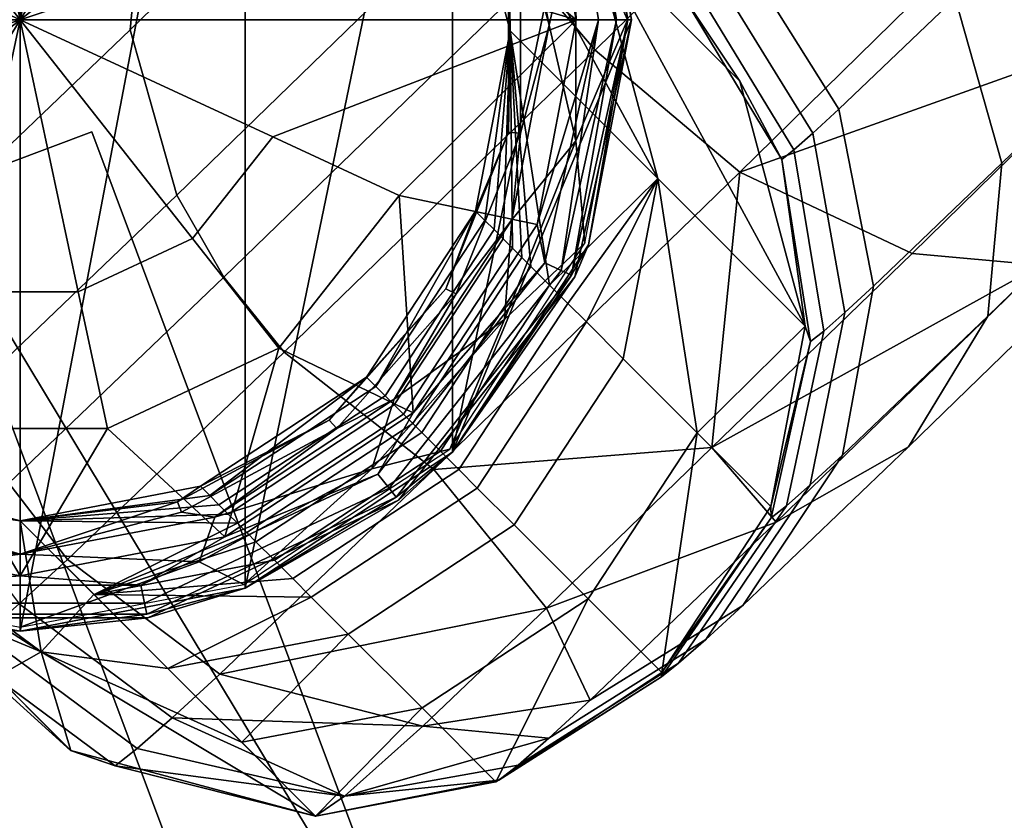
# Model space of a CAD drawing. Units: inches. Extents: x -58 to 58, y -19 to 23.
# Drawn here: x -58 to -57, y -2 to -1 of the extents above; entities that cross this region are included whole.
import ezdxf

# ---------------------------------------------------------------- set-up
doc = ezdxf.new("R2010")
doc.units = ezdxf.units.IN
doc.header["$MEASUREMENT"] = 0
doc.layers.add('SEAT-GLIDE', color=5, linetype='Continuous')
doc.layers.add('SEAT-SEAT', color=5, linetype='Continuous')

msp = doc.modelspace()

# ---------------------------------------------------------------- linework, layer by layer
at = {"layer": 'SEAT-GLIDE'}
for points in [[(-57.56136, -1.69773, 0.28676), (-57.56136, -0.46938, 0.28676), (-57.78743, -1.65461, 0.28676)], [(-57.78743, -1.65461, 0.28676), (-57.56136, -0.46938, 0.28676), (-57.78743, -0.51251, 0.28676)], [(-57.56136, -1.69773, 0.28676), (-57.33529, -0.51251, 0.28676), (-57.56136, -0.46938, 0.28676)], [(-57.33529, -1.65461, 0.28676), (-57.33529, -0.51251, 0.28676), (-57.56136, -1.69773, 0.28676)], [(-57.33529, -1.65461, 0.28676), (-57.12707, -0.64927, 0.28676), (-57.33529, -0.51251, 0.28676)], [(-57.12707, -1.51784, 0.28676), (-57.12707, -0.64927, 0.28676), (-57.33529, -1.65461, 0.28676)], [(-57.12707, -1.51784, 0.28676), (-56.99031, -0.85748, 0.28676), (-57.12707, -0.64927, 0.28676)], [(-57.73434, -0.86395, 0.00715), (-57.61966, -0.81015, 0.00715), (-57.56136, -1.08356, -0.00905)], [(-57.61966, -0.81015, 0.00715), (-57.50306, -0.81015, 0.00715), (-57.56136, -1.08356, -0.00905)], [(-57.50306, -0.81015, 0.00715), (-57.41529, -0.8452, 0.00715), (-57.56136, -1.08356, -0.00905)], [(-57.41529, -0.8452, 0.00715), (-57.34175, -0.91058, 0.00715), (-57.56136, -1.08356, -0.00905)], [(-57.0708, -0.98733, 0.83103), (-57.13513, -0.84868, 1.01796), (-57.06923, -1.09466, 1.01431)], [(-57.12707, -1.51784, 0.28676), (-56.94719, -1.08356, 0.28676), (-56.99031, -0.85748, 0.28676)], [(-56.99031, -0.85748, 0.15487), (-56.94719, -1.08356, 0.15487), (-56.98199, -0.8912, 0.12846)], [(-56.97847, -0.89003, 0.22081), (-56.94719, -1.08356, 0.15487), (-56.99031, -0.85748, 0.15487)], [(-56.99031, -0.85748, 0.28676), (-56.94719, -1.08356, 0.28676), (-56.97847, -0.89003, 0.22081)], [(-57.81499, -0.966, 0.00715), (-57.73434, -0.86395, 0.00715), (-57.56136, -1.08356, -0.00905)], [(-57.04213, -0.878, 0.06771), (-57.00292, -1.08356, 0.06771), (-57.16301, -0.9513, 0.03185)], [(-57.01009, -0.90053, 0.08215), (-57.00292, -1.08356, 0.06771), (-57.04213, -0.878, 0.06771)], [(-56.94719, -1.08356, 0.28676), (-56.94719, -1.08356, 0.15487), (-56.97847, -0.89003, 0.22081)], [(-57.00315, -0.96732, 0.45482), (-57.06737, -0.89355, 0.64265), (-57.03007, -1.0891, 0.63975)], [(-57.05886, -0.98338, 0.73663), (-57.03007, -1.0891, 0.63975), (-57.06737, -0.89355, 0.64265)], [(-56.99283, -0.8948, 0.10314), (-56.96231, -1.08356, 0.10314), (-57.01009, -0.90053, 0.08215)], [(-56.98199, -0.8912, 0.12846), (-56.95089, -1.08356, 0.12846), (-56.99283, -0.8948, 0.10314)], [(-56.99283, -0.8948, 0.10314), (-56.95089, -1.08356, 0.12846), (-56.96231, -1.08356, 0.10314)], [(-56.98199, -0.8912, 0.12846), (-56.94719, -1.08356, 0.15487), (-56.95089, -1.08356, 0.12846)], [(-56.9805, -1.08356, 0.08215), (-57.00292, -1.08356, 0.06771), (-57.01009, -0.90053, 0.08215)], [(-57.01009, -0.90053, 0.08215), (-56.96231, -1.08356, 0.10314), (-56.9805, -1.08356, 0.08215)], [(-57.34175, -0.91058, 0.00715), (-57.29605, -0.99547, 0.00715), (-57.56136, -1.08356, -0.00905)], [(-57.16301, -0.9513, 0.03185), (-57.00292, -1.08356, 0.06771), (-57.29605, -0.99547, 0.00715)], [(-58.1198, -1.08356, 0.06771), (-57.81499, -0.966, 0.00715), (-57.56136, -1.08356, -0.00905)], [(-57.00315, -0.96732, 0.45482), (-57.03007, -1.0891, 0.63975), (-57.00315, -1.20534, 0.45129)], [(-57.00315, -1.20534, 0.45129), (-56.95112, -1.08356, 0.26636), (-57.00315, -0.96732, 0.45482)], [(-57.05886, -0.98338, 0.73663), (-57.0708, -0.98733, 0.83103), (-57.0708, -1.1965, 0.82793), (-57.05886, -1.19764, 0.73345)], [(-57.0708, -0.98733, 0.83103), (-57.06923, -1.09466, 1.01431), (-57.0708, -1.1965, 0.82793)], [(-57.05886, -1.19764, 0.73345), (-57.03007, -1.0891, 0.63975), (-57.05886, -0.98338, 0.73663)], [(-57.00292, -1.08356, 0.06771), (-57.56136, -1.08356, -0.00905), (-57.29605, -0.99547, 0.00715)], [(-57.56136, -1.08356, -0.00905), (-57.82667, -1.17165, 0.00715), (-58.1198, -1.08356, 0.06771)], [(-57.56136, -1.08356, -0.00905), (-57.78097, -1.25654, 0.00715), (-57.82667, -1.17165, 0.00715)], [(-57.56136, -1.08356, -0.00905), (-57.70743, -1.32191, 0.00715), (-57.78097, -1.25654, 0.00715)], [(-57.56136, -1.08356, -0.00905), (-57.61966, -1.35697, 0.00715), (-57.70743, -1.32191, 0.00715)], [(-57.56136, -1.08356, -0.00905), (-57.50306, -1.35697, 0.00715), (-57.61966, -1.35697, 0.00715)], [(-57.00292, -1.08356, 0.06771), (-57.30772, -1.20112, 0.00715), (-57.56136, -1.08356, -0.00905)], [(-57.56136, -1.08356, -0.00905), (-57.38838, -1.30317, 0.00715), (-57.50306, -1.35697, 0.00715)], [(-57.56136, -1.08356, -0.00905), (-57.30772, -1.20112, 0.00715), (-57.38838, -1.30317, 0.00715)], [(-57.00292, -1.08356, 0.06771), (-57.18054, -1.26007, 0.03185), (-57.30772, -1.20112, 0.00715)], [(-57.04213, -1.28912, 0.06771), (-57.18054, -1.26007, 0.03185), (-57.00292, -1.08356, 0.06771)], [(-56.99031, -1.30963, 0.28676), (-56.94719, -1.08356, 0.28676), (-57.12707, -1.51784, 0.28676)], [(-57.03436, -1.32782, 0.08215), (-57.04213, -1.28912, 0.06771), (-56.9805, -1.08356, 0.08215)], [(-57.04213, -1.28912, 0.06771), (-57.00292, -1.08356, 0.06771), (-56.9805, -1.08356, 0.08215)], [(-57.03436, -1.32782, 0.08215), (-56.9805, -1.08356, 0.08215), (-57.01785, -1.33547, 0.10314)], [(-57.01785, -1.33547, 0.10314), (-56.9805, -1.08356, 0.08215), (-56.96231, -1.08356, 0.10314)], [(-57.01785, -1.33547, 0.10314), (-56.96231, -1.08356, 0.10314), (-57.00749, -1.34027, 0.12846)], [(-56.99031, -1.30963, 0.15487), (-57.00749, -1.34027, 0.12846), (-56.95089, -1.08356, 0.12846)], [(-57.00749, -1.34027, 0.12846), (-56.96231, -1.08356, 0.10314), (-56.95089, -1.08356, 0.12846)], [(-57.00413, -1.34183, 0.22081), (-56.99031, -1.30963, 0.15487), (-56.94719, -1.08356, 0.15487)], [(-56.94719, -1.08356, 0.15487), (-56.99031, -1.30963, 0.28676), (-57.00413, -1.34183, 0.22081)], [(-57.00315, -1.20534, 0.45129), (-56.99397, -1.30816, 0.26303), (-56.95112, -1.08356, 0.26636)], [(-56.94719, -1.08356, 0.28676), (-56.99031, -1.30963, 0.28676), (-56.94719, -1.08356, 0.15487)], [(-56.99031, -1.30963, 0.15487), (-56.95089, -1.08356, 0.12846), (-56.94719, -1.08356, 0.15487)], [(-57.0708, -1.1965, 0.82793), (-57.06923, -1.09479, 1.0143), (-57.10383, -1.27589, 1.01162)], [(-57.06923, -1.09466, 1.01431), (-57.06923, -1.09479, 1.0143), (-57.0708, -1.1965, 0.82793)], [(-57.00315, -1.20534, 0.45129), (-57.03007, -1.0891, 0.63975), (-57.06737, -1.28464, 0.63685)], [(-57.05886, -1.19764, 0.73345), (-57.06737, -1.28464, 0.63685), (-57.03007, -1.0891, 0.63975)], [(-57.0708, -1.1965, 0.82793), (-57.10383, -1.27589, 1.01162), (-57.13369, -1.35397, 0.82559)], [(-57.0708, -1.1965, 0.82793), (-57.13369, -1.35397, 0.82559), (-57.12329, -1.35895, 0.73106), (-57.05886, -1.19764, 0.73345)], [(-57.30772, -1.20112, 0.00715), (-57.18054, -1.26007, 0.03185), (-57.30163, -1.41329, 0.03185), (-57.38838, -1.30317, 0.00715)], [(-57.12329, -1.35895, 0.73106), (-57.06737, -1.28464, 0.63685), (-57.05886, -1.19764, 0.73345)], [(-57.07471, -1.38453, 0.44863), (-56.99397, -1.30816, 0.26303), (-57.00315, -1.20534, 0.45129)], [(-57.00315, -1.20534, 0.45129), (-57.06737, -1.28464, 0.63685), (-57.07471, -1.38453, 0.44863)], [(-57.16648, -1.47844, 0.06771), (-57.30163, -1.41329, 0.03185), (-57.18054, -1.26007, 0.03185)], [(-57.16648, -1.47844, 0.06771), (-57.18054, -1.26007, 0.03185), (-57.04213, -1.28912, 0.06771)], [(-57.13369, -1.35397, 0.82559), (-57.10383, -1.27589, 1.01162), (-57.21343, -1.44266, 1.00914)], [(-57.07471, -1.38453, 0.44863), (-57.06737, -1.28464, 0.63685), (-57.18568, -1.46473, 0.63418)], [(-57.12329, -1.35895, 0.73106), (-57.18568, -1.46473, 0.63418), (-57.06737, -1.28464, 0.63685)], [(-57.16648, -1.47844, 0.06771), (-57.04213, -1.28912, 0.06771), (-57.03436, -1.32782, 0.08215)], [(-57.38838, -1.30317, 0.00715), (-57.30163, -1.41329, 0.03185), (-57.47383, -1.49407, 0.03185), (-57.50306, -1.35697, 0.00715)], [(-57.07471, -1.38453, 0.44863), (-57.12986, -1.51501, 0.25996), (-56.99397, -1.30816, 0.26303)], [(-57.00413, -1.34183, 0.22081), (-57.12707, -1.51784, 0.15487), (-56.99031, -1.30963, 0.15487)], [(-56.99031, -1.30963, 0.28676), (-57.12707, -1.51784, 0.28676), (-57.00413, -1.34183, 0.22081)], [(-57.12707, -1.51784, 0.15487), (-57.00749, -1.34027, 0.12846), (-56.99031, -1.30963, 0.15487)], [(-57.20194, -1.53986, 0.08215), (-57.16648, -1.47844, 0.06771), (-57.03436, -1.32782, 0.08215)], [(-57.20194, -1.53986, 0.08215), (-57.03436, -1.32782, 0.08215), (-57.01785, -1.33547, 0.10314), (-57.19068, -1.55415, 0.10314)], [(-57.19068, -1.55415, 0.10314), (-57.01785, -1.33547, 0.10314), (-57.00749, -1.34027, 0.12846), (-57.18361, -1.56312, 0.12846)], [(-57.12707, -1.51784, 0.15487), (-57.18361, -1.56312, 0.12846), (-57.00749, -1.34027, 0.12846)], [(-57.18132, -1.56603, 0.22081), (-57.12707, -1.51784, 0.15487), (-57.00413, -1.34183, 0.22081)], [(-57.00413, -1.34183, 0.22081), (-57.12707, -1.51784, 0.28676), (-57.18132, -1.56603, 0.22081)], [(-57.13369, -1.35397, 0.82559), (-57.21343, -1.44266, 1.00914), (-57.25099, -1.4859, 0.82363)], [(-57.13369, -1.35397, 0.82559), (-57.25099, -1.4859, 0.82363), (-57.24344, -1.49408, 0.72905), (-57.12329, -1.35895, 0.73106)], [(-57.47383, -1.49407, 0.03185), (-57.64889, -1.49407, 0.03185), (-57.61966, -1.35697, 0.00715), (-57.50306, -1.35697, 0.00715)], [(-57.24344, -1.49408, 0.72905), (-57.18568, -1.46473, 0.63418), (-57.12329, -1.35895, 0.73106)], [(-57.20818, -1.53465, 0.4464), (-57.12986, -1.51501, 0.25996), (-57.07471, -1.38453, 0.44863)], [(-57.07471, -1.38453, 0.44863), (-57.18568, -1.46473, 0.63418), (-57.20818, -1.53465, 0.4464)], [(-57.3558, -1.60279, 0.06771), (-57.47383, -1.49407, 0.03185), (-57.30163, -1.41329, 0.03185)], [(-57.3558, -1.60279, 0.06771), (-57.30163, -1.41329, 0.03185), (-57.16648, -1.47844, 0.06771)], [(-57.25099, -1.4859, 0.82363), (-57.21343, -1.44266, 1.00914), (-57.38025, -1.55219, 1.00752)], [(-57.20818, -1.53465, 0.4464), (-57.18568, -1.46473, 0.63418), (-57.36579, -1.58303, 0.63242)], [(-57.24344, -1.49408, 0.72905), (-57.36579, -1.58303, 0.63242), (-57.18568, -1.46473, 0.63418)], [(-57.3558, -1.60279, 0.06771), (-57.16648, -1.47844, 0.06771), (-57.20194, -1.53986, 0.08215)], [(-57.25099, -1.4859, 0.82363), (-57.38025, -1.55219, 1.00752), (-57.40331, -1.56789, 0.82242)], [(-57.25099, -1.4859, 0.82363), (-57.40331, -1.56789, 0.82242), (-57.39946, -1.57808, 0.72781), (-57.24344, -1.49408, 0.72905)], [(-57.76692, -1.60279, 0.06771), (-57.64889, -1.49407, 0.03185), (-57.56136, -1.642, 0.06771)], [(-57.56136, -1.642, 0.06771), (-57.64889, -1.49407, 0.03185), (-57.47383, -1.49407, 0.03185)], [(-57.56136, -1.642, 0.06771), (-57.47383, -1.49407, 0.03185), (-57.3558, -1.60279, 0.06771)], [(-57.39946, -1.57808, 0.72781), (-57.36579, -1.58303, 0.63242), (-57.24344, -1.49408, 0.72905)], [(-57.76928, -1.54185, 0.91603), (-57.56153, -1.58673, 1.00701), (-57.8074, -1.52081, 1.00798)], [(-57.20818, -1.53465, 0.4464), (-57.33673, -1.65089, 0.25794), (-57.12986, -1.51501, 0.25996)], [(-57.18132, -1.56603, 0.22081), (-57.33529, -1.65461, 0.15487), (-57.12707, -1.51784, 0.15487)], [(-57.12707, -1.51784, 0.28676), (-57.33529, -1.65461, 0.28676), (-57.18132, -1.56603, 0.22081)], [(-57.33529, -1.65461, 0.15487), (-57.18361, -1.56312, 0.12846), (-57.12707, -1.51784, 0.15487)], [(-57.76928, -1.54185, 0.91603), (-57.77229, -1.54694, 0.82273), (-57.56136, -1.58673, 1.00701)], [(-57.56136, -1.58673, 1.00701), (-57.56153, -1.58673, 1.00701), (-57.76928, -1.54185, 0.91603)], [(-57.44023, -1.65164, 0.08215), (-57.3558, -1.60279, 0.06771), (-57.20194, -1.53986, 0.08215)], [(-57.44023, -1.65164, 0.08215), (-57.20194, -1.53986, 0.08215), (-57.19068, -1.55415, 0.10314), (-57.43644, -1.66944, 0.10314)], [(-57.38151, -1.62796, 0.44502), (-57.33673, -1.65089, 0.25794), (-57.20818, -1.53465, 0.4464)], [(-57.20818, -1.53465, 0.4464), (-57.36579, -1.58303, 0.63242), (-57.38151, -1.62796, 0.44502)], [(-57.56136, -1.58673, 1.00701), (-57.77229, -1.54694, 0.82273), (-57.77742, -1.55661, 0.72813)], [(-57.40331, -1.56789, 0.82242), (-57.38025, -1.55219, 1.00752), (-57.56136, -1.58673, 1.00701)], [(-57.56136, -1.58673, 1.00701), (-57.77742, -1.55661, 0.72813), (-57.56136, -1.62033, 0.63187)], [(-57.56136, -1.62033, 0.63187), (-57.77742, -1.55661, 0.72813), (-57.75692, -1.58303, 0.63242)], [(-57.43644, -1.66944, 0.10314), (-57.19068, -1.55415, 0.10314), (-57.18361, -1.56312, 0.12846), (-57.43405, -1.68061, 0.12846)], [(-57.33529, -1.65461, 0.15487), (-57.43405, -1.68061, 0.12846), (-57.18361, -1.56312, 0.12846)], [(-57.40331, -1.56789, 0.82242), (-57.56136, -1.58673, 1.00701), (-57.56136, -1.62033, 0.63187)], [(-57.40331, -1.56789, 0.82242), (-57.56136, -1.62033, 0.63187), (-57.39946, -1.57808, 0.72781)], [(-57.43328, -1.68423, 0.22081), (-57.33529, -1.65461, 0.15487), (-57.18132, -1.56603, 0.22081)], [(-57.18132, -1.56603, 0.22081), (-57.33529, -1.65461, 0.28676), (-57.43328, -1.68423, 0.22081)], [(-57.39946, -1.57808, 0.72781), (-57.56136, -1.62033, 0.63187), (-57.36579, -1.58303, 0.63242)], [(-57.56136, -1.62033, 0.63187), (-57.75692, -1.58303, 0.63242), (-57.80138, -1.60411, 0.44537)], [(-57.36579, -1.58303, 0.63242), (-57.56136, -1.62033, 0.63187), (-57.38151, -1.62796, 0.44502)], [(-57.76692, -1.60279, 0.06771), (-57.56136, -1.642, 0.06771), (-57.68249, -1.65164, 0.08215)], [(-57.56136, -1.642, 0.06771), (-57.3558, -1.60279, 0.06771), (-57.44023, -1.65164, 0.08215)], [(-57.80138, -1.60411, 0.44537), (-57.78598, -1.65089, 0.25794), (-57.56136, -1.62033, 0.63187)], [(-57.56136, -1.62033, 0.63187), (-57.78598, -1.65089, 0.25794), (-57.56136, -1.69373, 0.25731)], [(-57.38151, -1.62796, 0.44502), (-57.56136, -1.62033, 0.63187), (-57.56136, -1.69373, 0.25731)], [(-57.38151, -1.62796, 0.44502), (-57.56136, -1.69373, 0.25731), (-57.33673, -1.65089, 0.25794)], [(-57.68249, -1.65164, 0.08215), (-57.56136, -1.642, 0.06771), (-57.44023, -1.65164, 0.08215)], [(-57.68249, -1.65164, 0.08215), (-57.44023, -1.65164, 0.08215), (-57.43644, -1.66944, 0.10314), (-57.68628, -1.66944, 0.10314)], [(-57.68944, -1.68423, 0.22081), (-57.78743, -1.65461, 0.15487), (-57.56136, -1.69773, 0.15487)], [(-57.56136, -1.69773, 0.28676), (-57.78743, -1.65461, 0.28676), (-57.68944, -1.68423, 0.22081)], [(-57.78743, -1.65461, 0.15487), (-57.68866, -1.68061, 0.12846), (-57.56136, -1.69773, 0.15487)], [(-57.43328, -1.68423, 0.22081), (-57.56136, -1.69773, 0.15487), (-57.33529, -1.65461, 0.15487)], [(-57.33529, -1.65461, 0.28676), (-57.56136, -1.69773, 0.28676), (-57.43328, -1.68423, 0.22081)], [(-57.56136, -1.69773, 0.15487), (-57.43405, -1.68061, 0.12846), (-57.33529, -1.65461, 0.15487)], [(-57.68628, -1.66944, 0.10314), (-57.43644, -1.66944, 0.10314), (-57.43405, -1.68061, 0.12846), (-57.68866, -1.68061, 0.12846)], [(-57.56136, -1.69773, 0.15487), (-57.68866, -1.68061, 0.12846), (-57.43405, -1.68061, 0.12846)], [(-57.68944, -1.68423, 0.22081), (-57.56136, -1.69773, 0.15487), (-57.43328, -1.68423, 0.22081)], [(-57.43328, -1.68423, 0.22081), (-57.56136, -1.69773, 0.28676), (-57.68944, -1.68423, 0.22081)]]:
    msp.add_3dface(points, dxfattribs=at)
at = {"layer": 'SEAT-SEAT'}
for points in [[(-57.04611, -1.04068, 30.95628), (-56.98369, -1.11412, 30.96659), (-56.60354, -0.74126, 31.2192), (-56.66869, -0.67051, 31.20718)], [(-57.43671, -0.94005, 30.37824), (-57.45102, -1.09358, 30.47408), (-57.16171, -0.81283, 30.84188), (-57.17099, -0.68219, 30.71614)], [(-56.46345, -0.86895, 31.18912), (-56.60354, -0.74126, 31.2192), (-56.98369, -1.11412, 30.96659), (-56.83833, -1.23664, 30.94028)], [(-57.43671, -0.94005, 30.37824), (-57.3572, -0.80897, 30.25764), (-57.51982, -0.96455, 29.8786), (-57.62013, -1.11554, 29.95062)], [(-57.45102, -1.09358, 30.47408), (-57.40408, -1.25976, 30.54185), (-57.09816, -0.96289, 30.93051), (-57.16171, -0.81283, 30.84188)], [(-57.06923, -1.09466, 1.01431), (-57.13513, -0.84868, 1.01796), (-56.92088, -1.243, 15.1554)], [(-56.92088, -1.243, 15.1554), (-57.13513, -0.84868, 1.01796), (-56.98679, -0.99702, 15.15901)], [(-56.83833, -1.23664, 30.94028), (-56.43472, -1.09289, 31.01454), (-56.46345, -0.86895, 31.18912)], [(-56.83844, -1.14536, 29.30003), (-56.98679, -0.99702, 15.15901), (-57.09268, -0.89109, 22.23247)], [(-56.83844, -1.14536, 29.30003), (-57.09268, -0.89109, 22.23247), (-57.01851, -0.96526, 29.30301)], [(-56.45571, -0.90033, 30.18752), (-56.39216, -1.05038, 30.27614), (-56.575, -1.22781, 30.04597), (-56.62194, -1.06163, 29.9782)], [(-56.72968, -0.90388, 29.95027), (-56.62194, -1.06163, 29.9782), (-56.73883, -1.17354, 29.70853), (-56.84119, -1.01061, 29.69258)], [(-57.45102, -1.09358, 30.47408), (-57.43671, -0.94005, 30.37824), (-57.62013, -1.11554, 29.95062), (-57.6512, -1.28511, 30.00758)], [(-57.66084, -1.15284, 29.79399), (-57.62013, -1.11554, 29.95062), (-57.51982, -0.96455, 29.8786), (-57.5559, -0.99761, 29.73978)], [(-57.40408, -1.25976, 30.54185), (-57.35684, -1.34222, 30.56168), (-57.04611, -1.04068, 30.95628), (-57.09816, -0.96289, 30.93051)], [(-56.89579, -1.05847, 29.40153), (-56.83844, -1.14536, 29.30003), (-57.01851, -0.96526, 29.30301)], [(-57.5559, -0.99761, 29.73978), (-57.58233, -1.02072, 29.59666), (-57.69067, -1.17891, 29.63247), (-57.66084, -1.15284, 29.79399)], [(-56.92088, -1.243, 15.1554), (-56.98679, -0.99702, 15.15901), (-56.77253, -1.39134, 29.29649)], [(-56.77253, -1.39134, 29.29649), (-56.98679, -0.99702, 15.15901), (-56.83844, -1.14536, 29.30003)], [(-56.86603, -1.0334, 29.59815), (-56.84119, -1.01061, 29.69258), (-56.73883, -1.17354, 29.70853), (-56.76491, -1.19746, 29.60968)], [(-56.8843, -1.04941, 29.50077), (-56.86603, -1.0334, 29.59815), (-56.76491, -1.19746, 29.60968), (-56.78412, -1.21431, 29.5077)], [(-57.35684, -1.34222, 30.56168), (-57.29633, -1.41751, 30.56978), (-56.98369, -1.11412, 30.96659), (-57.04611, -1.04068, 30.95628)], [(-56.79623, -1.22387, 29.40376), (-56.89579, -1.05847, 29.40153), (-56.8843, -1.04941, 29.50077), (-56.78412, -1.21431, 29.5077)], [(-56.79623, -1.22387, 29.40376), (-56.83844, -1.14536, 29.30003), (-56.89579, -1.05847, 29.40153)], [(-56.39216, -1.05038, 30.27614), (-56.38287, -1.18102, 30.40189), (-56.58931, -1.38134, 30.14181), (-56.575, -1.22781, 30.04597)], [(-56.62194, -1.06163, 29.9782), (-56.575, -1.22781, 30.04597), (-56.704, -1.35131, 29.74847), (-56.73883, -1.17354, 29.70853)], [(-57.40408, -1.25976, 30.54185), (-57.45102, -1.09358, 30.47408), (-57.6512, -1.28511, 30.00758), (-57.61636, -1.46288, 30.04752)], [(-57.06923, -1.09479, 1.0143), (-57.09456, -1.28516, 1.89543), (-57.10383, -1.27589, 1.01162)], [(-57.06923, -1.09479, 1.0143), (-57.08528, -1.29443, 2.77924), (-57.09456, -1.28516, 1.89543)], [(-57.07601, -1.3037, 3.66306), (-57.08528, -1.29443, 2.77924), (-57.06923, -1.09479, 1.0143)], [(-57.07601, -1.3037, 3.66306), (-57.06923, -1.09479, 1.0143), (-57.06674, -1.31298, 4.54688)], [(-56.92088, -1.24306, 15.15541), (-57.06923, -1.09479, 1.0143), (-57.06923, -1.09466, 1.01431)], [(-56.92088, -1.24306, 15.15541), (-57.06923, -1.09466, 1.01431), (-56.92088, -1.243, 15.1554)], [(-56.92088, -1.24313, 15.15541), (-57.02965, -1.35006, 8.08219), (-57.06923, -1.09479, 1.0143)], [(-57.06923, -1.09479, 1.0143), (-57.02965, -1.35006, 8.08219), (-57.04819, -1.33152, 6.31453)], [(-57.06923, -1.09479, 1.0143), (-57.04819, -1.33152, 6.31453), (-57.05747, -1.32225, 5.43071)], [(-57.06674, -1.31298, 4.54688), (-57.06923, -1.09479, 1.0143), (-57.05747, -1.32225, 5.43071)], [(-56.92088, -1.24313, 15.15541), (-57.06923, -1.09479, 1.0143), (-56.92088, -1.24306, 15.15541)], [(-56.83833, -1.23664, 30.94028), (-56.66509, -1.31828, 30.84213), (-56.43472, -1.09289, 31.01454)], [(-56.66509, -1.31828, 30.84213), (-56.53592, -1.3301, 30.71809), (-56.43472, -1.09289, 31.01454)], [(-56.83833, -1.23664, 30.94028), (-56.98369, -1.11412, 30.96659), (-57.29633, -1.41751, 30.56978), (-57.14597, -1.53519, 30.55029)], [(-56.79623, -1.22387, 29.40376), (-56.77253, -1.39134, 29.29649), (-56.83844, -1.14536, 29.30003)], [(-56.76491, -1.19746, 29.60968), (-56.73883, -1.17354, 29.70853), (-56.704, -1.35131, 29.74847), (-56.7328, -1.37773, 29.63939)], [(-56.38287, -1.18102, 30.40189), (-56.43261, -1.28321, 30.56041), (-56.66882, -1.51242, 30.2624), (-56.58931, -1.38134, 30.14181)], [(-57.4895, -1.19613, 9.90894), (-57.65729, -1.25898, 9.90894), (-57.4895, -1.19613, 11.09004)], [(-57.4895, -1.19613, 11.09004), (-57.65729, -1.25898, 9.90894), (-57.65729, -1.25898, 11.09004)], [(-57.65729, -1.25898, 11.09004), (-57.15284, -2.09493, 11.09004), (-57.4895, -1.19613, 11.09004)], [(-57.15284, -2.09493, 9.90894), (-57.65729, -1.25898, 9.90894), (-57.4895, -1.19613, 9.90894)], [(-57.4895, -1.19613, 11.09004), (-57.15284, -2.09493, 11.09004), (-57.4895, -1.19613, 9.90894)], [(-57.4895, -1.19613, 9.90894), (-57.15284, -2.09493, 11.09004), (-57.15284, -2.09493, 9.90894)], [(-56.78412, -1.21431, 29.5077), (-56.76491, -1.19746, 29.60968), (-56.7328, -1.37773, 29.63939), (-56.75402, -1.39635, 29.52683)], [(-56.76742, -1.40692, 29.41211), (-56.79623, -1.22387, 29.40376), (-56.78412, -1.21431, 29.5077), (-56.75402, -1.39635, 29.52683)], [(-56.76742, -1.40692, 29.41211), (-56.77253, -1.39134, 29.29649), (-56.79623, -1.22387, 29.40376)], [(-57.14597, -1.53519, 30.55029), (-56.86657, -1.51316, 30.61191), (-56.83833, -1.23664, 30.94028)], [(-56.86657, -1.51316, 30.61191), (-56.66509, -1.31828, 30.84213), (-56.83833, -1.23664, 30.94028)], [(-56.575, -1.22781, 30.04597), (-56.58931, -1.38134, 30.14181), (-56.73506, -1.52087, 29.80543), (-56.704, -1.35131, 29.74847)], [(-57.0111, -1.3686, 9.84986), (-57.02965, -1.35006, 8.08219), (-56.92088, -1.24313, 15.15541)], [(-56.99256, -1.38715, 11.61754), (-57.0111, -1.3686, 9.84986), (-56.92088, -1.24313, 15.15541)], [(-56.92088, -1.24313, 15.15541), (-56.95547, -1.42423, 15.15288), (-56.99256, -1.38715, 11.61754)], [(-56.92088, -1.24313, 15.15541), (-56.88129, -1.4984, 22.22356), (-56.95547, -1.42423, 15.15288)], [(-56.92088, -1.243, 15.1554), (-56.77253, -1.39134, 29.29649), (-56.92088, -1.24306, 15.15541)], [(-56.92088, -1.24306, 15.15541), (-56.77253, -1.39134, 29.29649), (-56.77253, -1.39147, 29.29649)], [(-56.92088, -1.24306, 15.15541), (-56.77253, -1.39147, 29.29649), (-56.92088, -1.24313, 15.15541)], [(-56.77253, -1.39147, 29.29649), (-56.88129, -1.4984, 22.22356), (-56.92088, -1.24313, 15.15541)], [(-57.65729, -1.25898, 11.09004), (-57.65729, -1.25898, 9.90894), (-57.29201, -2.23415, 11.09004)], [(-57.29201, -2.23415, 11.09004), (-57.65729, -1.25898, 9.90894), (-57.29201, -2.23415, 9.90894)], [(-57.29201, -2.23415, 11.09004), (-57.15284, -2.09493, 11.09004), (-57.65729, -1.25898, 11.09004)], [(-57.15284, -2.09493, 9.90894), (-57.29201, -2.23415, 9.90894), (-57.65729, -1.25898, 9.90894)], [(-57.35684, -1.34222, 30.56168), (-57.40408, -1.25976, 30.54185), (-57.61636, -1.46288, 30.04752), (-57.57282, -1.54888, 30.05902)], [(-57.10383, -1.27589, 1.01162), (-57.20416, -1.45193, 1.89296), (-57.21343, -1.44266, 1.00914)], [(-57.10383, -1.27589, 1.01162), (-57.09456, -1.28516, 1.89543), (-57.20416, -1.45193, 1.89296)], [(-57.19488, -1.4612, 2.77678), (-57.20416, -1.45193, 1.89296), (-57.09456, -1.28516, 1.89543), (-57.08528, -1.29443, 2.77924)], [(-56.43261, -1.28321, 30.56041), (-56.53592, -1.3301, 30.71809), (-56.80176, -1.58806, 30.38215), (-56.66882, -1.51242, 30.2624)], [(-57.18561, -1.47047, 3.6606), (-57.19488, -1.4612, 2.77678), (-57.08528, -1.29443, 2.77924), (-57.07601, -1.3037, 3.66306)], [(-57.18561, -1.47047, 3.6606), (-57.07601, -1.3037, 3.66306), (-57.06674, -1.31298, 4.54688), (-57.17634, -1.47974, 4.54443)], [(-57.06674, -1.31298, 4.54688), (-57.05747, -1.32225, 5.43071), (-57.16707, -1.48902, 5.42827), (-57.17634, -1.47974, 4.54443)], [(-57.05747, -1.32225, 5.43071), (-57.04819, -1.33152, 6.31453), (-57.15779, -1.49829, 6.31211), (-57.16707, -1.48902, 5.42827)], [(-56.86657, -1.51316, 30.61191), (-56.53592, -1.3301, 30.71809), (-56.66509, -1.31828, 30.84213)], [(-57.15779, -1.49829, 6.31211), (-57.04819, -1.33152, 6.31453), (-57.02965, -1.35006, 8.08219), (-57.13925, -1.51683, 8.0798)], [(-56.86657, -1.51316, 30.61191), (-56.80176, -1.58806, 30.38215), (-56.53592, -1.3301, 30.71809)], [(-57.29633, -1.41751, 30.56978), (-57.35684, -1.34222, 30.56168), (-57.57282, -1.54888, 30.05902), (-57.51401, -1.6258, 30.06347)], [(-57.1207, -1.53538, 9.84751), (-57.13925, -1.51683, 8.0798), (-57.02965, -1.35006, 8.08219), (-57.0111, -1.3686, 9.84986)], [(-56.7328, -1.37773, 29.63939), (-56.704, -1.35131, 29.74847), (-56.73506, -1.52087, 29.80543), (-56.7676, -1.55073, 29.68207)], [(-57.10216, -1.55392, 11.61523), (-57.1207, -1.53538, 9.84751), (-57.0111, -1.3686, 9.84986), (-56.99256, -1.38715, 11.61754)], [(-56.58931, -1.38134, 30.14181), (-56.66882, -1.51242, 30.2624), (-56.83538, -1.67186, 29.87745), (-56.73506, -1.52087, 29.80543)], [(-56.75402, -1.39635, 29.52683), (-56.7328, -1.37773, 29.63939), (-56.7676, -1.55073, 29.68207), (-56.79159, -1.57177, 29.55476)], [(-56.99256, -1.38715, 11.61754), (-56.95547, -1.42423, 15.15288), (-57.06506, -1.59101, 15.15066), (-57.10216, -1.55392, 11.61523)], [(-56.80711, -1.57257, 29.29412), (-56.88129, -1.4984, 22.22356), (-56.77253, -1.39147, 29.29649)], [(-56.76742, -1.40692, 29.41211), (-56.80711, -1.57257, 29.29412), (-56.77253, -1.39147, 29.29649)], [(-56.76742, -1.40692, 29.41211), (-56.77253, -1.39147, 29.29649), (-56.77253, -1.39134, 29.29649)], [(-56.80672, -1.58371, 29.42501), (-56.76742, -1.40692, 29.41211), (-56.75402, -1.39635, 29.52683), (-56.79159, -1.57177, 29.55476)], [(-56.80672, -1.58371, 29.42501), (-56.80711, -1.57257, 29.29412), (-56.76742, -1.40692, 29.41211)], [(-57.14597, -1.53519, 30.55029), (-57.29633, -1.41751, 30.56978), (-57.51401, -1.6258, 30.06347), (-57.36091, -1.74087, 30.05104)], [(-56.88129, -1.4984, 22.22356), (-56.99088, -1.66518, 22.22152), (-57.06506, -1.59101, 15.15066), (-56.95547, -1.42423, 15.15288)], [(-57.21343, -1.44266, 1.00914), (-57.37097, -1.56146, 1.89134), (-57.38025, -1.55219, 1.00752)], [(-57.21343, -1.44266, 1.00914), (-57.20416, -1.45193, 1.89296), (-57.37097, -1.56146, 1.89134)], [(-57.19488, -1.4612, 2.77678), (-57.3617, -1.57074, 2.77516), (-57.37097, -1.56146, 1.89134), (-57.20416, -1.45193, 1.89296)], [(-57.35243, -1.58001, 3.659), (-57.3617, -1.57074, 2.77516), (-57.19488, -1.4612, 2.77678), (-57.18561, -1.47047, 3.6606)], [(-57.17634, -1.47974, 4.54443), (-57.34316, -1.58928, 4.54284), (-57.35243, -1.58001, 3.659), (-57.18561, -1.47047, 3.6606)], [(-57.16707, -1.48902, 5.42827), (-57.33388, -1.59855, 5.42669), (-57.34316, -1.58928, 4.54284), (-57.17634, -1.47974, 4.54443)], [(-57.16707, -1.48902, 5.42827), (-57.15779, -1.49829, 6.31211), (-57.32461, -1.60782, 6.31055), (-57.33388, -1.59855, 5.42669)], [(-57.32461, -1.60782, 6.31055), (-57.15779, -1.49829, 6.31211), (-57.13925, -1.51683, 8.0798), (-57.30606, -1.62637, 8.07827)], [(-56.9167, -1.73935, 29.29216), (-56.99088, -1.66518, 22.22152), (-56.88129, -1.4984, 22.22356)], [(-56.9167, -1.73935, 29.29216), (-56.88129, -1.4984, 22.22356), (-56.80711, -1.57257, 29.29412)], [(-57.03246, -1.67465, 30.32883), (-56.86657, -1.51316, 30.61191), (-57.14597, -1.53519, 30.55029)], [(-57.03246, -1.67465, 30.32883), (-56.80176, -1.58806, 30.38215), (-56.86657, -1.51316, 30.61191)], [(-56.66882, -1.51242, 30.2624), (-56.80176, -1.58806, 30.38215), (-56.98873, -1.76703, 29.94928), (-56.83538, -1.67186, 29.87745)], [(-57.73322, -1.595, 8.07893), (-57.8074, -1.52081, 1.00798), (-57.54042, -1.71831, 15.14954)], [(-57.54042, -1.71831, 15.14954), (-57.8074, -1.52081, 1.00798), (-57.56153, -1.58673, 1.00701)], [(-57.28752, -1.64491, 9.84603), (-57.30606, -1.62637, 8.07827), (-57.13925, -1.51683, 8.0798), (-57.1207, -1.53538, 9.84751)], [(-56.7676, -1.55073, 29.68207), (-56.73506, -1.52087, 29.80543), (-56.83538, -1.67186, 29.87745), (-56.87255, -1.70596, 29.73628)], [(-57.36091, -1.74087, 30.05104), (-57.03246, -1.67465, 30.32883), (-57.14597, -1.53519, 30.55029)], [(-57.26897, -1.66346, 11.61379), (-57.28752, -1.64491, 9.84603), (-57.1207, -1.53538, 9.84751), (-57.10216, -1.55392, 11.61523)], [(-57.56242, -1.67017, 29.87791), (-57.51401, -1.6258, 30.06347), (-57.57282, -1.54888, 30.05902), (-57.62084, -1.59289, 29.87481)], [(-57.38025, -1.55219, 1.00752), (-57.37097, -1.56146, 1.89134), (-57.56136, -1.58673, 1.00701)], [(-56.79159, -1.57177, 29.55476), (-56.7676, -1.55073, 29.68207), (-56.87255, -1.70596, 29.73628), (-56.89993, -1.72997, 29.59057)], [(-57.56136, -1.58673, 1.00701), (-57.37097, -1.56146, 1.89134), (-57.3617, -1.57074, 2.77516)], [(-57.10216, -1.55392, 11.61523), (-57.06506, -1.59101, 15.15066), (-57.23187, -1.70055, 15.14934), (-57.26897, -1.66346, 11.61379)], [(-57.56136, -1.58673, 1.00701), (-57.3617, -1.57074, 2.77516), (-57.35243, -1.58001, 3.659)], [(-56.89993, -1.72997, 29.59057), (-56.91717, -1.74356, 29.44209), (-56.80672, -1.58371, 29.42501), (-56.79159, -1.57177, 29.55476)], [(-56.80672, -1.58371, 29.42501), (-56.9167, -1.73935, 29.29216), (-56.80711, -1.57257, 29.29412)], [(-57.34316, -1.58928, 4.54284), (-57.56136, -1.58673, 1.00701), (-57.35243, -1.58001, 3.659)], [(-57.54042, -1.71831, 15.14954), (-57.56153, -1.58673, 1.00701), (-57.48734, -1.66091, 8.07784)], [(-57.48734, -1.66091, 8.07784), (-57.56153, -1.58673, 1.00701), (-57.41307, -1.73509, 15.14911)], [(-57.41307, -1.73509, 15.14911), (-57.56153, -1.58673, 1.00701), (-57.56136, -1.58673, 1.00701)], [(-57.34316, -1.58928, 4.54284), (-57.48718, -1.66091, 8.07785), (-57.56136, -1.58673, 1.00701)], [(-57.41307, -1.73509, 15.14911), (-57.56136, -1.58673, 1.00701), (-57.48718, -1.66091, 8.07785)], [(-57.33388, -1.59855, 5.42669), (-57.48718, -1.66091, 8.07785), (-57.34316, -1.58928, 4.54284)], [(-56.99088, -1.66518, 22.22152), (-57.15768, -1.77473, 22.22042), (-57.23187, -1.70055, 15.14934), (-57.06506, -1.59101, 15.15066)], [(-57.03246, -1.67465, 30.32883), (-56.98873, -1.76703, 29.94928), (-56.80176, -1.58806, 30.38215)], [(-56.91717, -1.74356, 29.44209), (-56.9167, -1.73935, 29.29216), (-56.80672, -1.58371, 29.42501)], [(-57.65902, -1.66919, 15.15041), (-57.73322, -1.595, 8.07893), (-57.54042, -1.71831, 15.14954)], [(-57.33388, -1.59855, 5.42669), (-57.32461, -1.60782, 6.31055), (-57.48718, -1.66091, 8.07785)], [(-57.48718, -1.66091, 8.07785), (-57.32461, -1.60782, 6.31055), (-57.30606, -1.62637, 8.07827)], [(-57.40875, -1.78473, 29.86803), (-57.36091, -1.74087, 30.05104), (-57.51401, -1.6258, 30.06347), (-57.56242, -1.67017, 29.87791)], [(-57.48718, -1.66091, 8.07785), (-57.30606, -1.62637, 8.07827), (-57.28752, -1.64491, 9.84603)], [(-57.51077, -1.81749, 29.29282), (-57.62018, -1.71868, 29.49142), (-57.69084, -1.63739, 29.29579)], [(-57.69084, -1.63739, 29.29579), (-57.58496, -1.74331, 22.22189), (-57.51077, -1.81749, 29.29282)], [(-57.26897, -1.66346, 11.61379), (-57.48718, -1.66091, 8.07785), (-57.28752, -1.64491, 9.84603)], [(-57.48734, -1.66091, 8.07784), (-57.41315, -1.73509, 15.14912), (-57.54042, -1.71831, 15.14954)], [(-57.41315, -1.73509, 15.14912), (-57.48734, -1.66091, 8.07784), (-57.41307, -1.73509, 15.14911)], [(-57.41298, -1.73509, 15.14911), (-57.48718, -1.66091, 8.07785), (-57.26897, -1.66346, 11.61379)], [(-57.48718, -1.66091, 8.07785), (-57.41298, -1.73509, 15.14911), (-57.41307, -1.73509, 15.14911)], [(-57.65909, -1.66915, 15.15041), (-57.58483, -1.74338, 22.22189), (-57.51065, -1.81756, 29.29282)], [(-57.51065, -1.81756, 29.29282), (-57.51077, -1.81749, 29.29282), (-57.65909, -1.66915, 15.15041)], [(-57.65909, -1.66915, 15.15041), (-57.51077, -1.81749, 29.29282), (-57.58496, -1.74331, 22.22189)], [(-57.54042, -1.71831, 15.14954), (-57.58483, -1.74338, 22.22189), (-57.65902, -1.66919, 15.15041)], [(-57.56242, -1.67017, 29.87791), (-57.59796, -1.70127, 29.68645), (-57.44391, -1.8155, 29.67916), (-57.40875, -1.78473, 29.86803)], [(-57.26897, -1.66346, 11.61379), (-57.23187, -1.70055, 15.14934), (-57.41298, -1.73509, 15.14911)], [(-57.0835, -1.8489, 29.29115), (-57.15768, -1.77473, 22.22042), (-56.99088, -1.66518, 22.22152)], [(-57.0835, -1.8489, 29.29115), (-56.99088, -1.66518, 22.22152), (-56.9167, -1.73935, 29.29216)], [(-56.87255, -1.70596, 29.73628), (-56.83538, -1.67186, 29.87745), (-56.98873, -1.76703, 29.94928), (-57.03043, -1.80527, 29.79055)], [(-57.15704, -1.79297, 30.00595), (-57.03246, -1.67465, 30.32883), (-57.36091, -1.74087, 30.05104)], [(-57.15704, -1.79297, 30.00595), (-56.98873, -1.76703, 29.94928), (-57.03246, -1.67465, 30.32883)], [(-57.62018, -1.71868, 29.49142), (-57.46592, -1.83278, 29.48678), (-57.44391, -1.8155, 29.67916), (-57.59796, -1.70127, 29.68645)], [(-57.41298, -1.73509, 15.14911), (-57.23187, -1.70055, 15.14934), (-57.33879, -1.80927, 22.22039)], [(-57.33879, -1.80927, 22.22039), (-57.23187, -1.70055, 15.14934), (-57.15768, -1.77473, 22.22042)], [(-56.89993, -1.72997, 29.59057), (-56.87255, -1.70596, 29.73628), (-57.03043, -1.80527, 29.79055), (-57.06112, -1.83217, 29.62671)], [(-57.51077, -1.81749, 29.29282), (-57.46592, -1.83278, 29.48678), (-57.62018, -1.71868, 29.49142)], [(-57.54042, -1.71831, 15.14954), (-57.51065, -1.81756, 29.29282), (-57.58483, -1.74338, 22.22189)], [(-57.54042, -1.71831, 15.14954), (-57.41315, -1.73509, 15.14912), (-57.33896, -1.80927, 22.22038)], [(-57.54042, -1.71831, 15.14954), (-57.33896, -1.80927, 22.22038), (-57.26477, -1.88345, 29.2912)], [(-57.26477, -1.88345, 29.2912), (-57.51065, -1.81756, 29.29282), (-57.54042, -1.71831, 15.14954)], [(-57.06112, -1.83217, 29.62671), (-57.08041, -1.84735, 29.45978), (-56.91717, -1.74356, 29.44209), (-56.89993, -1.72997, 29.59057)], [(-57.41307, -1.73509, 15.14911), (-57.33896, -1.80927, 22.22038), (-57.41315, -1.73509, 15.14912)], [(-57.41307, -1.73509, 15.14911), (-57.41298, -1.73509, 15.14911), (-57.33879, -1.80927, 22.22039)], [(-57.41307, -1.73509, 15.14911), (-57.33879, -1.80927, 22.22039), (-57.26461, -1.88345, 29.2912)], [(-57.26461, -1.88345, 29.2912), (-57.26477, -1.88345, 29.2912), (-57.41307, -1.73509, 15.14911)], [(-57.41307, -1.73509, 15.14911), (-57.26477, -1.88345, 29.2912), (-57.33896, -1.80927, 22.22038)], [(-57.40875, -1.78473, 29.86803), (-57.15704, -1.79297, 30.00595), (-57.36091, -1.74087, 30.05104)], [(-56.91717, -1.74356, 29.44209), (-57.0835, -1.8489, 29.29115), (-56.9167, -1.73935, 29.29216)], [(-57.08041, -1.84735, 29.45978), (-57.0835, -1.8489, 29.29115), (-56.91717, -1.74356, 29.44209)], [(-57.15704, -1.79297, 30.00595), (-57.03043, -1.80527, 29.79055), (-56.98873, -1.76703, 29.94928)], [(-57.33879, -1.80927, 22.22039), (-57.15768, -1.77473, 22.22042), (-57.26461, -1.88345, 29.2912)], [(-57.26461, -1.88345, 29.2912), (-57.15768, -1.77473, 22.22042), (-57.0835, -1.8489, 29.29115)], [(-57.40875, -1.78473, 29.86803), (-57.44391, -1.8155, 29.67916), (-57.23547, -1.86351, 29.65559)], [(-57.23547, -1.86351, 29.65559), (-57.15704, -1.79297, 30.00595), (-57.40875, -1.78473, 29.86803)], [(-57.23547, -1.86351, 29.65559), (-57.03043, -1.80527, 29.79055), (-57.15704, -1.79297, 30.00595)], [(-57.06112, -1.83217, 29.62671), (-57.03043, -1.80527, 29.79055), (-57.23547, -1.86351, 29.65559)], [(-57.51065, -1.81756, 29.29282), (-57.46592, -1.83278, 29.48678), (-57.51077, -1.81749, 29.29282)], [(-57.26477, -1.88345, 29.2912), (-57.46592, -1.83278, 29.48678), (-57.51065, -1.81756, 29.29282)], [(-57.23547, -1.86351, 29.65559), (-57.44391, -1.8155, 29.67916), (-57.46592, -1.83278, 29.48678)], [(-57.23547, -1.86351, 29.65559), (-57.46592, -1.83278, 29.48678), (-57.26477, -1.88345, 29.2912)], [(-57.06112, -1.83217, 29.62671), (-57.23547, -1.86351, 29.65559), (-57.08041, -1.84735, 29.45978)], [(-57.23547, -1.86351, 29.65559), (-57.26461, -1.88345, 29.2912), (-57.08041, -1.84735, 29.45978)], [(-57.08041, -1.84735, 29.45978), (-57.26461, -1.88345, 29.2912), (-57.0835, -1.8489, 29.29115)], [(-57.26477, -1.88345, 29.2912), (-57.26461, -1.88345, 29.2912), (-57.23547, -1.86351, 29.65559)]]:
    msp.add_3dface(points, dxfattribs=at)

doc.saveas('drawing.dxf')
